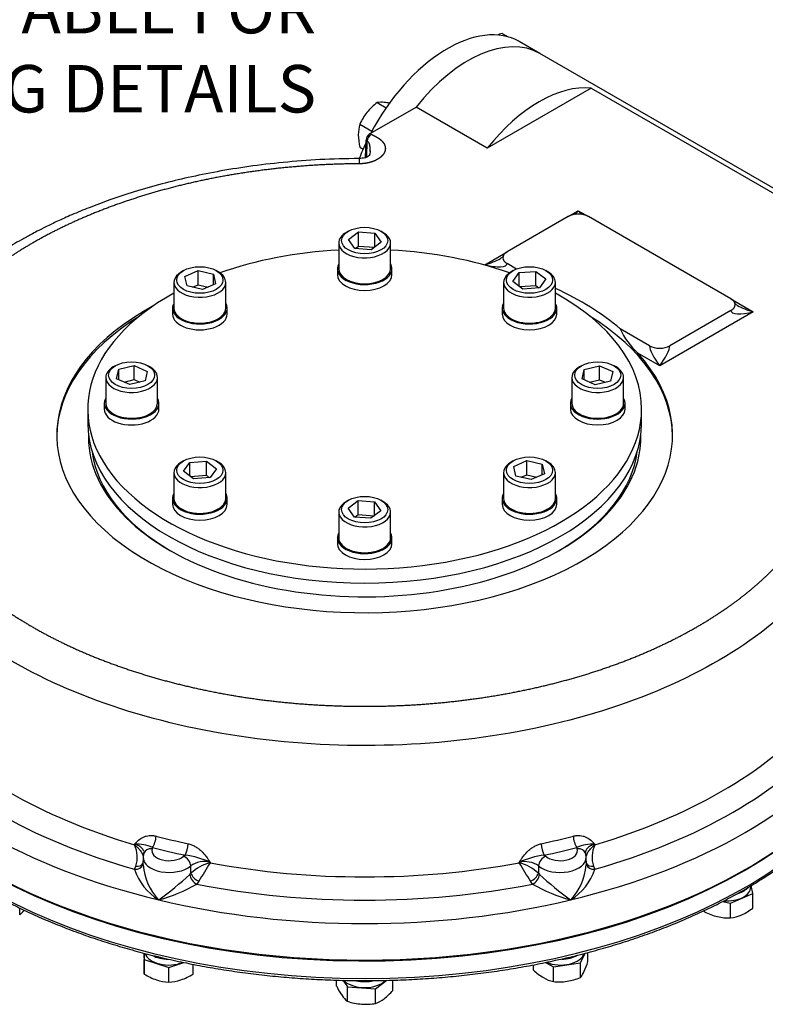
# Model space of a CAD drawing. Units: millimetres. Extents: x 13 to 432, y -180 to 292.
# Drawn here: x 306 to 349, y 50 to 107 of the extents above; entities that cross this region are included whole.
import ezdxf
from ezdxf import colors
from ezdxf.entities.mleader import LeaderData, LeaderLine
from ezdxf.enums import TextEntityAlignment as Align
from ezdxf.math import Vec2, Vec3

# ---------------------------------------------------------------- set-up
doc = ezdxf.new("R2010")
doc.units = ezdxf.units.MM
for name, color, linetype in [('2041365', 7, 'Continuous'), ('Default', 7, 'Continuous'), ('HSM10X25ZP', 7, 'Continuous'), ('HSM10X25ZP-P', 7, 'Continuous'), ('IW-00613-3-2', 7, 'Continuous'), ('IW6A562', 7, 'Continuous'), ('IW6C12-1', 7, 'Continuous'), ('NL10', 7, 'Continuous'), ('NL12', 7, 'Continuous'), ('SCM12X55CF', 7, 'Continuous')]:
    doc.layers.add(name, color=color, linetype=linetype)
doc.styles.add('SEACAD_Arial_Narrow', font='ARIALN.TTF')
doc.dimstyles.new('RG_-_ISO_Radial', dxfattribs={"dimtxt": 2.75, "dimasz": 2.75, "dimexe": 1.375, "dimexo": 1.375, "dimgap": 0.6875, "dimtad": 1, "dimtih": 1, "dimtoh": 1, "dimdec": 0, "dimlfac": 5, "dimdsep": 46, "dimtxsty": 'SEACAD_Arial_Narrow', "dimblk1": '_SE_FILLED', "dimblk2": '_SE_FILLED', "dimsah": 1, "dimcen": 1.375, "dimadec": 0, "dimazin": 0, "dimtfac": 0.75, "dimtofl": 0, "dimtmove": 0, "dimatfit": 3, "dimfxl": 1, "dimtolj": 1, "dimarcsym": 0})

# ---------------------------------------------------------------- blocks, each defined once
blk = doc.blocks.new('_SE_FILLED')
at = {"color": 0}
blk.add_line((0, 0), (-1, 0), dxfattribs=at)
blk.add_solid([(0, 0), (-1, -0.1665), (-1, 0.1665), (0, 0)], dxfattribs=at)
blk = doc.blocks.new('SE10')
at = {"layer": '2041365', "color": 7, "linetype": 'Continuous'}
for p, q in [((365.67, 88.084), (335.735, 105.367)), ((338.701, 103.356), (332.687, 99.884)), ((338.701, 103.356), (360.385, 90.837)), ((325.891, 100.724), (328.562, 102.266)), ((332.687, 99.884), (328.562, 102.266)), ((325.639, 99.336), (325.669, 100.347)), ((325.699, 99.356), (325.727, 100.298)), ((337.367, 95.918), (333.832, 93.877)), ((337.367, 95.918), (337.956, 96.259)), ((337.956, 96.259), (338.546, 95.918)), ((346.795, 91.155), (338.546, 95.918)), ((332.535, 93.129), (333.832, 93.877)), ((332.611, 93.085), (332.535, 93.129)), ((334.379, 92.881), (333.832, 93.197)), ((346.795, 91.155), (348.092, 90.407)), ((348.092, 90.407), (342.67, 87.277)), ((346.795, 90.475), (343.26, 88.434)), ((342.081, 88.434), (340.383, 89.414)), ((342.67, 87.277), (341.413, 88.003)), ((312.255, 59.519), (312.256, 59.564)), ((313.289, 59.37), (313.269, 59.289)), ((337.895, 59.289), (337.875, 59.37)), ((338.908, 59.564), (338.909, 59.519)), ((312.752, 58.809), (312.733, 58.351)), ((315.094, 58.853), (315.18, 58.918)), ((335.984, 58.918), (336.07, 58.853)), ((338.431, 58.351), (338.411, 58.809)), ((312.253, 58.101), (312.331, 58.278)), ((315.521, 57.869), (315.506, 58.296)), ((316.629, 58.518), (316.628, 58.474)), ((334.536, 58.474), (334.535, 58.518)), ((335.658, 58.296), (335.643, 57.869)), ((338.833, 58.278), (338.911, 58.101)), ((315.461, 57.805), (315.521, 57.869)), ((335.643, 57.869), (335.703, 57.805)), ((315.979, 57.406), (315.857, 57.239)), ((335.306, 57.239), (335.185, 57.406))]:
    blk.add_line(p, q, dxfattribs=at)
for centre, radius, start, end in [((325.835, 100.463), 0.267, 61.3733, 77.7943), ((325.861, 100.517), 0.256, 221.5297, 238.5908), ((344.218, 91.132), 4.202, 204.1237, 228.1104), ((310.639, 58.797), 1.77, 342.9543, 24.0801), ((312.306, 56.976), 2.588, 67.6955, 91.117), ((338.858, 56.976), 2.588, 88.883, 112.3045), ((340.525, 58.797), 1.77, 155.9207, 197.0449), ((313.342, 58.833), 0.585, 159.7567, 182.5671), ((314.539, 53.777), 5.18, 66.2121, 82.8994), ((336.625, 53.777), 5.18, 97.1006, 113.788), ((337.846, 58.842), 0.56, 357.1493, 20.2687), ((316.04, 58.61), 3.3, 184.3263, 223.7593), ((316.321, 57.125), 1.426, 77.5374, 124.826), ((317.254, 56.012), 2.54, 104.2529, 133.0009), ((363.604, 29.172), 55.365, 148.0455, 149.3386), ((334.838, 57.098), 1.451, 55.6063, 102.0304), ((287.627, 29.213), 55.287, 30.6605, 31.9554), ((333.921, 56.031), 2.519, 46.8754, 75.8709), ((335.124, 58.61), 3.3, 316.2407, 355.6737), ((315.388, 59.141), 3.303, 198.3428, 238.3938), ((299.834, 75.042), 23.266, 306.4496, 312.1957), ((351.33, 75.042), 23.266, 227.8043, 233.5504), ((335.776, 59.141), 3.303, 301.6062, 341.6572), ((311.133, 65.531), 9.544, 285.3362, 299.6733), ((340.031, 65.531), 9.544, 240.3267, 254.6638)]:
    blk.add_arc(centre, radius, start, end, dxfattribs=at)
for centre, major_axis, ratio, start_param, end_param in [((331.569, 98.15), (-4.167, -7.217), 0.57735, 3.141593, 4.462517), ((335.694, 95.769), (4.167, 7.217), 0.57735, 0.249872, 1.320925), ((325.891, 100.467), (0.157, 0.273), 0.57735, 0.785398, 2.321288), ((325.963, 100.425), (-0.167, -0.289), 0.57735, 3.926991, 5.462881), ((325.288, 97.619), (0.01, -1.667), 0.008811, 2.526085, 3.139234), ((337.956, 95.578), (0.833, 0), 0.57735, 0.785398, 2.356194), ((337.956, 96.667), (0.555, 0.842), 0.236499, 4.054088, 4.367489), ((337.956, 96.667), (-0.555, 0.842), 0.236499, -4.367489, -4.054088), ((334.421, 93.537), (0.833, 0), 0.57735, 2.356194, 3.926991), ((332.535, 93.537), (-1.292, -0.373), 0.292712, 1.48638, 2.272259), ((332.535, 93.537), (-1.292, 0.373), 0.292712, 1.655212, 3.226009), ((325.582, 83.671), (17.833, 0), 0.57735, 0.591748, 0.90282), ((325.582, 83.263), (-17.833, 0), 0.57735, 5.466302, 9.903264), ((346.206, 90.815), (-0.833, 0), 0.57735, 2.356194, 3.926991), ((348.092, 90.815), (-1.292, 0.373), 0.292712, 0.867168, 1.655212), ((325.582, 83.127), (17.833, 0), 0.57735, 2.392559, 3.134984), ((325.582, 83.127), (17.833, 0), 0.57735, 0.006609, 0.749033), ((348.092, 90.815), (1.292, 0.373), 0.292712, 3.057177, 4.627973), ((342.67, 87.685), (0.555, -0.842), 0.236499, 3.486493, 5.057289), ((342.67, 88.774), (-0.833, 0), 0.57735, 0.785398, 2.356194), ((342.67, 87.685), (0.555, 0.842), 0.236499, 4.367489, 5.938285), ((325.582, 83.127), (-16, 0), 0.57735, 6.268492, 6.283185), ((325.582, 83.127), (-16, 0), 0.57735, 0, 3.156286), ((325.582, 82.99), (15.833, 0), 0.57735, 3.21666, 3.921741), ((325.582, 82.99), (15.833, 0), 0.57735, 5.503037, 6.208118), ((325.582, 70.879), (31.25, 0), 0.57735, 3.116897, 6.307881), ((325.582, 74.524), (-29.207, 0), 0.57735, 0.473818, 1.096978), ((325.582, 74.524), (29.207, 0), 0.57735, 5.186207, 5.809367), ((325.582, 72.949), (-31.161, 0), 0.57735, 0.392699, 1.178097), ((325.582, 73.737), (-30.184, 0), 0.57735, 0.457376, 1.11342), ((325.582, 72.949), (31.161, 0), 0.57735, 5.105088, 5.890486), ((325.582, 73.737), (30.184, 0), 0.57735, 5.169765, 5.825809), ((313.289, 59.779), (0.127, 0.484), 0.338292, 3.802107, 5.337996), ((325.582, 75.356), (-29.172, 0), 0.57735, 1.143599, 1.212596), ((325.582, 75.356), (29.172, 0), 0.57735, -1.212596, -1.143599), ((337.875, 59.779), (-0.127, 0.484), 0.338292, 0.945189, 2.481079), ((325.582, 74.962), (-29.671, 0), 0.57735, 1.143599, 1.212596), ((315.18, 59.326), (0.106, 0.489), 0.286255, 3.788305, 5.324194), ((335.984, 59.326), (-0.106, 0.489), 0.286255, 0.958991, 2.494881), ((325.582, 74.962), (29.671, 0), 0.57735, -1.212596, -1.143599), ((314.261, 58.788), (1.509, 0), 0.57735, 3.118316, 5.683328), ((313.269, 58.881), (0.476, -0.155), 0.802483, 1.825999, 3.141763), ((314.261, 59.182), (1.009, 0), 0.57735, 2.956052, 5.683328), ((315.094, 58.445), (-0.323, 0.382), 0.673949, 3.850239, 5.386128), ((336.07, 58.445), (0.323, 0.382), 0.673949, 0.897057, 2.432947), ((336.903, 58.788), (-1.509, 0), 0.57735, 0.599858, 3.16979), ((336.903, 59.182), (-1.009, 0), 0.57735, 0.599858, 3.327133), ((337.895, 58.881), (-0.476, -0.155), 0.802483, 3.141554, 4.457186), ((312.248, 58.503), (-0.49, 0.099), 0.798439, 1.740209, 3.10215), ((312.269, 58.597), (-0.486, 0.118), 0.613209, 1.846248, 2.975904), ((325.582, 74.524), (-29.207, 0), 0.57735, 1.259216, 1.882376), ((338.895, 58.597), (0.486, 0.118), 0.613209, 3.307282, 4.436938), ((338.916, 58.503), (0.49, 0.099), 0.798439, 3.181035, 4.542976), ((315.854, 57.641), (0.303, -0.398), 0.629719, 3.883454, 5.411979), ((315.934, 57.721), (0.394, -0.308), 0.495373, 3.728135, 5.189299), ((335.23, 57.721), (0.394, 0.308), 0.495373, 4.235479, 5.696643), ((335.31, 57.641), (0.303, 0.398), 0.629719, 4.012799, 5.541324), ((325.582, 73.737), (30.184, 0), 0.57735, 4.384367, 5.040411), ((325.582, 72.949), (31.161, 0), 0.57735, 4.31969, 5.105088)]:
    blk.add_ellipse(centre, major_axis=major_axis, ratio=ratio, start_param=start_param, end_param=end_param, dxfattribs=at)
for points, degree, knots in [([(325.963, 100.697), (326.004, 100.673), (326.069, 100.639), (326.081, 100.633), (326.125, 100.609), (326.161, 100.59), (326.184, 100.578), (326.254, 100.541), (326.306, 100.51), (326.374, 100.47), (326.43, 100.429), (326.569, 100.33), (326.653, 100.218), (326.702, 100.154), (326.732, 100.085), (326.765, 100.012), (326.775, 99.938), (326.786, 99.858), (326.772, 99.779), (326.757, 99.695), (326.716, 99.615), (326.673, 99.531), (326.602, 99.453), (326.53, 99.373), (326.43, 99.303), (326.328, 99.231), (326.203, 99.172), (326.075, 99.112), (325.928, 99.07), (325.779, 99.027), (325.618, 99.004), (325.455, 98.98), (325.288, 98.979)], 2, [0, 0, 0, 0.0625, 0.0625, 0.09375, 0.09375, 0.125, 0.125, 0.1875, 0.1875, 0.25, 0.25, 0.375, 0.375, 0.4375, 0.4375, 0.5, 0.5, 0.5625, 0.5625, 0.625, 0.625, 0.6875, 0.6875, 0.75, 0.75, 0.8125, 0.8125, 0.875, 0.875, 0.9375, 0.9375, 1, 1, 1]), ([(325.906, 99.731), (325.91, 99.801), (325.907, 99.915), (325.88, 100.06), (325.843, 100.164), (325.794, 100.249), (325.748, 100.282), (325.727, 100.298)], 3, [0.6762748, 0.6762748, 0.6762748, 0.6762748, 0.7811321, 0.8454484, 0.9003216, 0.9530872, 1, 1, 1, 1]), ([(325.278, 99.285), (324.44, 99.27), (323.068, 99.241), (320.884, 99.073), (318.903, 98.836), (317.068, 98.538), (315.394, 98.197), (313.789, 97.805), (312.275, 97.372), (310.871, 96.908), (309.67, 96.46), (308.66, 96.043), (307.829, 95.67), (307.165, 95.352), (306.659, 95.095), (306.284, 94.897), (305.98, 94.732), (305.622, 94.532), (305.158, 94.262), (304.571, 93.902), (303.864, 93.441), (303.039, 92.856), (302.113, 92.129), (301.154, 91.28), (300.194, 90.302), (299.397, 89.344), (298.767, 88.458), (298.306, 87.712), (297.927, 87.006), (297.636, 86.376), (297.39, 85.76), (297.161, 85.088), (296.949, 84.296), (296.772, 83.356), (296.727, 82.745), (296.701, 82.361)], 3, [0, 0, 0, 0, 0.052231, 0.10152, 0.147859, 0.191243, 0.231667, 0.269125, 0.310152, 0.346895, 0.379347, 0.407502, 0.431354, 0.4509, 0.466135, 0.477055, 0.485328, 0.49421, 0.510568, 0.529525, 0.551461, 0.581728, 0.616306, 0.654872, 0.69726, 0.743487, 0.774324, 0.80435, 0.831945, 0.8571, 0.877858, 0.902511, 0.931083, 0.963581, 1, 1, 1, 1]), ([(325.906, 99.732), (325.901, 99.671), (325.892, 99.58), (325.867, 99.49), (325.857, 99.454), (325.765, 99.369), (325.574, 99.305), (325.397, 99.292), (325.278, 99.285)], 3, [0, 0, 0, 0, 0.121731, 0.212593, 0.336325, 0.557899, 0.746871, 1, 1, 1, 1]), ([(325.288, 98.979), (323.289, 98.967), (321.315, 98.786), (319.341, 98.605), (317.434, 98.26), (315.526, 97.914), (313.727, 97.412), (311.928, 96.909), (310.275, 96.26), (308.622, 95.611), (307.15, 94.83), (305.679, 94.049), (304.422, 93.152), (303.164, 92.255), (302.147, 91.261), (301.13, 90.268), (300.375, 89.199), (299.62, 88.131), (299.143, 87.01), (298.667, 85.889), (298.479, 84.74), (298.291, 83.591), (298.396, 82.438), (298.5, 81.286), (298.896, 80.155), (299.291, 79.023), (299.968, 77.938), (300.645, 76.852), (301.59, 75.835), (302.535, 74.818), (303.727, 73.891), (304.918, 72.965), (306.332, 72.149), (307.745, 71.333), (309.35, 70.644), (310.955, 69.956), (312.716, 69.411), (314.478, 68.865), (316.359, 68.474), (318.239, 68.083), (320.199, 67.855), (322.158, 67.627), (324.154, 67.567), (326.151, 67.506), (328.141, 67.615), (330.131, 67.723), (332.072, 67.998), (334.013, 68.273), (335.864, 68.709), (337.715, 69.145), (339.436, 69.732), (341.157, 70.32), (342.71, 71.046), (344.264, 71.772), (345.617, 72.621), (346.971, 73.47), (348.095, 74.425), (349.219, 75.379), (350.089, 76.418), (350.959, 77.457), (351.558, 78.558), (352.156, 79.659), (352.469, 80.799), (352.783, 81.939), (352.804, 83.093)], 2, [0, 0, 0, 0.03125, 0.03125, 0.0625, 0.0625, 0.09375, 0.09375, 0.125, 0.125, 0.15625, 0.15625, 0.1875, 0.1875, 0.21875, 0.21875, 0.25, 0.25, 0.28125, 0.28125, 0.3125, 0.3125, 0.34375, 0.34375, 0.375, 0.375, 0.40625, 0.40625, 0.4375, 0.4375, 0.46875, 0.46875, 0.5, 0.5, 0.53125, 0.53125, 0.5625, 0.5625, 0.59375, 0.59375, 0.625, 0.625, 0.65625, 0.65625, 0.6875, 0.6875, 0.71875, 0.71875, 0.75, 0.75, 0.78125, 0.78125, 0.8125, 0.8125, 0.84375, 0.84375, 0.875, 0.875, 0.90625, 0.90625, 0.9375, 0.9375, 0.96875, 0.96875, 1, 1, 1]), ([(333.602, 93.609), (333.602, 93.609), (333.6, 93.605), (333.572, 93.573), (333.515, 93.525), (333.468, 93.5), (333.448, 93.489)], 3, [0.4116106, 0.4116106, 0.4116106, 0.4116106, 0.5037139, 0.6846144, 0.8835094, 1, 1, 1, 1]), ([(347.179, 90.768), (347.151, 90.783), (347.099, 90.813), (347.044, 90.862), (347.026, 90.885), (347.024, 90.888), (347.024, 90.888)], 3, [0, 0, 0, 0, 0.1620171, 0.3673242, 0.5277765, 0.5877986, 0.5877986, 0.5877986, 0.5877986]), ([(354.47, 81.769), (354.439, 80.139), (353.992, 78.512), (352.302, 75.402), (351.059, 73.919), (347.885, 71.223), (345.953, 70.01), (341.564, 67.959), (339.107, 67.121), (333.879, 65.89), (331.108, 65.497), (325.487, 65.191), (322.637, 65.277), (317.102, 65.922), (314.417, 66.48), (309.441, 68.02), (307.15, 69.003), (303.158, 71.308), (301.456, 72.63), (298.788, 75.503), (297.821, 77.053), (296.837, 79.871), (296.649, 81.118), (296.702, 82.362)], 3, [0, 0, 0, 0, 0.0625, 0.0625, 0.125, 0.125, 0.1875, 0.1875, 0.25, 0.25, 0.3125, 0.3125, 0.375, 0.375, 0.4375, 0.4375, 0.5, 0.5, 0.5625, 0.5625, 0.625, 0.625, 0.6727061, 0.6727061, 0.6727061, 0.6727061]), ([(312.256, 59.564), (312.293, 59.602), (312.331, 59.642), (312.409, 59.718), (312.449, 59.755), (312.574, 59.86), (312.665, 59.922), (312.819, 59.993), (312.874, 60.014), (312.987, 60.045), (313.046, 60.055), (313.139, 60.064), (313.171, 60.065), (313.234, 60.065), (313.266, 60.064), (313.363, 60.056), (313.429, 60.045), (313.496, 60.027)], 3, [0, 0, 0, 0, 0.125, 0.125, 0.25, 0.25, 0.5, 0.5, 0.625, 0.625, 0.75, 0.75, 0.8125, 0.8125, 0.875, 0.875, 1, 1, 1, 1]), ([(337.668, 60.027), (337.735, 60.045), (337.801, 60.056), (337.898, 60.064), (337.93, 60.065), (337.993, 60.065), (338.025, 60.064), (338.117, 60.055), (338.177, 60.045), (338.29, 60.014), (338.345, 59.993), (338.499, 59.922), (338.589, 59.86), (338.715, 59.755), (338.755, 59.718), (338.833, 59.642), (338.871, 59.602), (338.908, 59.564)], 3, [0, 0, 0, 0, 0.125, 0.125, 0.1875, 0.1875, 0.25, 0.25, 0.375, 0.375, 0.5, 0.5, 0.75, 0.75, 0.875, 0.875, 1, 1, 1, 1]), ([(312.255, 59.519), (312.277, 59.502), (312.299, 59.485), (312.341, 59.449), (312.362, 59.43), (312.422, 59.374), (312.46, 59.335), (312.531, 59.254), (312.564, 59.212), (312.624, 59.127), (312.65, 59.084), (312.697, 58.997), (312.716, 58.952), (312.744, 58.877), (312.753, 58.846), (312.76, 58.816)], 3, [0, 0, 0, 0, 0.0625, 0.0625, 0.125, 0.125, 0.25, 0.25, 0.375, 0.375, 0.5, 0.5, 0.625, 0.625, 0.7123706, 0.7123706, 0.7123706, 0.7123706]), ([(312.784, 59.14), (312.777, 59.167), (312.766, 59.194), (312.737, 59.25), (312.718, 59.278), (312.671, 59.333), (312.643, 59.36), (312.583, 59.41), (312.549, 59.433), (312.475, 59.477), (312.434, 59.497), (312.349, 59.533), (312.304, 59.549), (312.256, 59.564)], 3, [0.2617477, 0.2617477, 0.2617477, 0.2617477, 0.375, 0.375, 0.5, 0.5, 0.625, 0.625, 0.75, 0.75, 0.875, 0.875, 1, 1, 1, 1]), ([(315.355, 59.582), (315.424, 59.568), (315.491, 59.547), (315.591, 59.508), (315.624, 59.494), (315.689, 59.463), (315.722, 59.446), (315.817, 59.393), (315.878, 59.353), (315.995, 59.267), (316.051, 59.22), (316.21, 59.074), (316.303, 58.968), (316.431, 58.803), (316.472, 58.746), (316.552, 58.632), (316.59, 58.575), (316.629, 58.518)], 3, [0, 0, 0, 0, 0.125, 0.125, 0.1875, 0.1875, 0.25, 0.25, 0.375, 0.375, 0.5, 0.5, 0.75, 0.75, 0.875, 0.875, 1, 1, 1, 1]), ([(334.535, 58.518), (334.574, 58.575), (334.612, 58.632), (334.692, 58.746), (334.733, 58.803), (334.861, 58.968), (334.954, 59.074), (335.113, 59.22), (335.169, 59.267), (335.286, 59.353), (335.347, 59.393), (335.442, 59.446), (335.475, 59.463), (335.54, 59.494), (335.573, 59.508), (335.673, 59.547), (335.74, 59.568), (335.809, 59.582)], 3, [0, 0, 0, 0, 0.125, 0.125, 0.25, 0.25, 0.5, 0.5, 0.625, 0.625, 0.75, 0.75, 0.8125, 0.8125, 0.875, 0.875, 1, 1, 1, 1]), ([(338.908, 59.564), (338.896, 59.56), (338.884, 59.556), (338.861, 59.549), (338.827, 59.537), (338.75, 59.507), (338.691, 59.477), (338.616, 59.433), (338.582, 59.41), (338.521, 59.36), (338.494, 59.334), (338.447, 59.279), (338.427, 59.25), (338.397, 59.192), (338.385, 59.162), (338.374, 59.115), (338.371, 59.097), (338.37, 59.08)], 3, [0, 0, 0, 0, 0.03125, 0.03125, 0.0625, 0.125, 0.25, 0.25, 0.375, 0.375, 0.5, 0.5, 0.625, 0.625, 0.75, 0.75, 0.8205752, 0.8205752, 0.8205752, 0.8205752]), ([(338.41, 58.837), (338.427, 58.904), (338.454, 58.972), (338.537, 59.127), (338.596, 59.211), (338.738, 59.374), (338.821, 59.451), (338.909, 59.519)], 3, [0.3096626, 0.3096626, 0.3096626, 0.3096626, 0.5, 0.5, 0.75, 0.75, 1, 1, 1, 1]), ([(312.795, 59.039), (312.795, 59.039), (312.795, 59.053), (312.795, 59.067), (312.794, 59.08)], 3, [0.124426, 0.124426, 0.124426, 0.124426, 0.125, 0.1808546, 0.1808546, 0.1808546, 0.1808546]), ([(338.37, 59.08), (338.369, 59.067), (338.369, 59.053), (338.369, 59.04), (338.369, 59.039), (338.369, 59.039)], 3, [0.82057523, 0.82057523, 0.82057523, 0.82057523, 0.875, 0.875, 0.87593697, 0.87593697, 0.87593697, 0.87593697])]:
    blk.add_open_spline(points, degree=degree, knots=knots, dxfattribs=at)
blk.add_open_spline([(325.905, 99.698), (325.905, 99.709), (325.906, 99.72), (325.906, 99.731)], degree=3, dxfattribs=at)
at = {"layer": 'HSM10X25ZP', "color": 7, "linetype": 'Continuous'}
for p, q in [((333.55, 106.529), (333.898, 106.328)), ((326.305, 102.525), (326.826, 102.224)), ((325.303, 101.279), (326.001, 100.876)), ((325.303, 99.943), (325.493, 99.834))]:
    blk.add_line(p, q, dxfattribs=at)
for centre, radius, start, end in [((334.497, 103.357), 3.31, 106.6233, 112.131), ((328.506, 99.66), 3.613, 127.5388, 140.5964), ((326.539, 100.829), 1.712, 84.0632, 97.8643), ((326.18, 97.391), 5.168, 80.6682, 84.0439), ((328.208, 99.971), 3.185, 141.503, 155.7551), ((327.361, 100.665), 2.147, 163.4027, 180.0734), ((328.599, 100.718), 3.386, 180.9426, 193.2348)]:
    blk.add_arc(centre, radius, start, end, dxfattribs=at)
at = {"layer": 'HSM10X25ZP-P', "color": 7, "linetype": 'Continuous'}
for p, q in [((348.071, 56.706), (347.968, 57.158)), ((346.774, 56.13), (348.071, 56.706)), ((348.071, 55.856), (348.071, 56.706)), ((346.318, 56.239), (346.774, 56.13)), ((346.774, 55.281), (346.774, 56.13)), ((305.601, 55.468), (305.601, 55.861)), ((345.262, 55.642), (345.262, 55.717)), ((312.812, 53.239), (312.813, 52.881)), ((312.812, 52.976), (312.812, 53.239)), ((338.092, 52.686), (338.349, 53.24)), ((338.515, 52.749), (338.515, 53.285)), ((312.813, 52.881), (314.23, 52.409)), ((312.813, 52.032), (312.813, 52.881)), ((314.23, 52.409), (315.108, 52.702)), ((315.646, 52.033), (315.646, 52.598)), ((335.355, 52.26), (335.355, 52.564)), ((336.054, 52.706), (336.512, 52.441)), ((336.512, 52.441), (338.092, 52.686)), ((338.092, 51.837), (338.092, 52.686)), ((314.23, 51.56), (314.23, 52.409)), ((336.512, 51.592), (336.512, 52.441)), ((323.96, 51.324), (323.96, 51.676)), ((324.322, 51.669), (324.587, 51.3)), ((326.209, 51.178), (326.862, 51.669)), ((327.204, 51.078), (327.204, 51.68)), ((324.587, 51.3), (326.209, 51.178)), ((324.587, 50.451), (324.587, 51.3)), ((326.209, 50.328), (326.209, 51.178))]:
    blk.add_line(p, q, dxfattribs=at)
for centre, radius, start, end in [((304.615, 56.708), 1.584, 308.512, 322.0079), ((347.764, 56.575), 2.67, 199.0825, 200.4395), ((346.891, 58.832), 3.582, 242.944, 255.8861), ((346.695, 58.244), 2.964, 256.8022, 271.5292), ((346.439, 57.693), 2.435, 277.9011, 293.8205), ((346.017, 58.531), 3.373, 294.6279, 307.5219), ((333.746, 54.231), 4.994, 335.8701, 342.7363), ((314.678, 55.017), 3.52, 238.0059, 250.8194), ((313.809, 54.956), 3.453, 289.0891, 302.1486), ((337.674, 54.727), 3.386, 226.7838, 239.0773), ((336.772, 52.867), 1.674, 322.0214, 336.1327), ((314.369, 54.262), 2.705, 251.7412, 267.0517), ((314.086, 54.277), 2.721, 273.0239, 288.2432), ((337.009, 53.682), 2.148, 239.9467, 256.6154), ((336.83, 54.792), 3.216, 264.3272, 278.4411), ((336.726, 55.121), 3.557, 279.3144, 292.5778), ((327.537, 53.04), 3.967, 205.6344, 214.6535), ((325.571, 51.692), 1.584, 214.967, 231.5598), ((324.679, 53.208), 3.304, 307.8545, 319.845), ((325.704, 53.87), 3.597, 251.9097, 265.1211), ((325.631, 53.64), 3.361, 266.0168, 279.893), ((325.566, 52.099), 1.884, 289.9551, 307.2642)]:
    blk.add_arc(centre, radius, start, end, dxfattribs=at)
for points, knots in [([(312.812, 52.976), (312.812, 52.868), (312.812, 52.763), (312.812, 52.57), (312.812, 52.481), (312.812, 52.401)], [0, 0, 0, 0, 0.5, 0.5, 1, 1, 1, 1]), ([(312.812, 52.401), (312.812, 52.361), (312.812, 52.323), (312.812, 52.252), (312.813, 52.22), (312.813, 52.129), (312.813, 52.077), (312.813, 52.032)], [0, 0, 0, 0, 0.25, 0.25, 0.5, 0.5, 1, 1, 1, 1])]:
    blk.add_open_spline(points, degree=3, knots=knots, dxfattribs=at)
at = {"layer": 'IW-00613-3-2', "color": 7, "linetype": 'Continuous'}
for centre, major_axis, start_param, end_param in [((325.582, 70.811), (-31.218, 0), 0.119575, 3.09777), ((325.582, 69.781), (31.174, 0), 3.294659, 6.13178)]:
    blk.add_ellipse(centre, major_axis=major_axis, ratio=0.57735, start_param=start_param, end_param=end_param, dxfattribs=at)
for points, knots in [([(294.783, 66.99), (294.846, 66.764), (294.963, 66.342), (295.225, 65.631), (295.545, 64.904), (295.92, 64.18), (296.345, 63.467), (296.82, 62.765), (297.346, 62.075), (297.921, 61.398), (298.543, 60.736), (299.213, 60.089), (299.928, 59.46), (300.687, 58.849), (301.489, 58.256), (302.333, 57.684), (303.217, 57.133), (304.14, 56.604), (305.099, 56.098), (306.094, 55.615), (307.122, 55.157), (308.181, 54.725), (309.271, 54.319), (310.388, 53.939), (311.531, 53.586), (312.699, 53.262), (313.889, 52.966), (315.098, 52.699), (316.326, 52.461), (317.569, 52.253), (318.826, 52.075), (320.095, 51.928), (321.373, 51.811), (322.658, 51.726), (323.949, 51.671), (325.242, 51.647), (326.536, 51.654), (327.828, 51.693), (329.116, 51.762), (330.398, 51.863), (331.672, 51.994), (332.935, 52.156), (334.188, 52.348), (335.416, 52.569), (336.533, 52.799), (337.161, 52.945), (337.462, 53.016)], [0, 0, 0, 0, 0.018877, 0.041687, 0.064524, 0.087387, 0.110279, 0.133197, 0.156139, 0.179101, 0.202081, 0.225075, 0.24808, 0.271093, 0.294112, 0.317134, 0.340157, 0.363182, 0.386205, 0.409227, 0.432246, 0.455264, 0.478279, 0.501292, 0.524302, 0.547309, 0.570314, 0.593318, 0.616319, 0.639318, 0.662316, 0.685313, 0.708308, 0.731303, 0.754297, 0.77729, 0.800284, 0.823278, 0.846272, 0.869266, 0.892262, 0.915258, 0.938256, 0.961255, 0.984256, 1, 1, 1, 1]), ([(337.462, 53.016), (337.692, 53.072), (338.259, 53.21), (339.273, 53.483), (340.417, 53.824), (341.545, 54.196), (342.643, 54.594), (343.712, 55.018), (344.75, 55.468), (345.755, 55.943), (346.726, 56.442), (347.66, 56.964), (348.557, 57.508), (349.414, 58.074), (350.23, 58.661), (351.003, 59.267), (351.733, 59.891), (352.418, 60.533), (353.056, 61.192), (353.646, 61.865), (354.188, 62.553), (354.68, 63.253), (355.122, 63.965), (355.512, 64.687), (355.852, 65.419), (356.132, 66.151), (356.314, 66.703), (356.379, 66.977), (356.389, 67.02)], [0, 0, 0, 0, 0.021346, 0.061876, 0.102413, 0.142955, 0.183501, 0.224052, 0.264609, 0.305171, 0.345738, 0.386309, 0.426884, 0.467462, 0.508041, 0.548619, 0.589191, 0.629756, 0.670309, 0.710845, 0.751358, 0.791842, 0.832291, 0.872699, 0.913061, 0.953373, 0.993634, 1, 1, 1, 1])]:
    blk.add_open_spline(points, degree=3, knots=knots, dxfattribs=at)
at = {"layer": 'IW6A562', "color": 7, "linetype": 'Continuous'}
for p, q in [((309.54, 84.76), (309.54, 83.943)), ((341.624, 83.943), (341.624, 84.76))]:
    blk.add_line(p, q, dxfattribs=at)
for centre, start_param, end_param in [((325.582, 84.76), 1.66444, 2.120733), ((325.582, 84.76), 1.020859, 1.477153), ((325.582, 84.76), 2.330323, 6.283185), ((325.582, 84.76), 0, 0.81127), ((325.582, 83.943), 3.141593, 6.283185)]:
    blk.add_ellipse(centre, major_axis=(16.042, 0), ratio=0.57735, start_param=start_param, end_param=end_param, dxfattribs=at)
at = {"layer": 'IW6C12-1', "color": 7, "linetype": 'Continuous'}
blk.add_line((335.735, 105.367), (334.54, 106.057), dxfattribs=at)
for centre, start_param, end_param in [((330.374, 98.84), 3.141593, 4.780689), ((331.569, 98.15), 3.141593, 4.462517), ((330.374, 98.84), 4.852885, 4.975338)]:
    blk.add_ellipse(centre, major_axis=(-4.167, -7.217), ratio=0.57735, start_param=start_param, end_param=end_param, dxfattribs=at)
at = {"layer": 'NL10', "color": 7, "linetype": 'Continuous'}
blk.add_line((347.943, 57.067), (347.943, 57.143), dxfattribs=at)
for centre, start_param, end_param in [((346.559, 57.067), 4.592403, 6.283185), ((346.559, 57.407), 5.21457, 5.829852), ((314.229, 53.354), 3.312832, 5.341836), ((314.229, 53.694), 3.968142, 4.697034), ((336.935, 53.354), 4.078901, 6.111051), ((336.935, 53.694), 4.760983, 5.475488), ((325.582, 52.05), 3.651811, 5.774947), ((325.582, 52.39), 4.350704, 5.100234)]:
    blk.add_ellipse(centre, major_axis=(1.383, 0), ratio=0.57735, start_param=start_param, end_param=end_param, dxfattribs=at)
at = {"layer": 'NL12', "color": 7, "linetype": 'Continuous'}
for p, q in [((323.999, 92.894), (323.999, 92.554)), ((327.165, 92.554), (327.165, 92.894)), ((314.453, 90.611), (314.453, 90.271)), ((317.619, 90.271), (317.619, 90.611)), ((333.545, 90.611), (333.545, 90.271)), ((336.711, 90.271), (336.711, 90.611)), ((310.499, 85.1), (310.499, 84.76)), ((313.665, 84.76), (313.665, 85.1)), ((337.499, 85.1), (337.499, 84.76)), ((340.665, 84.76), (340.665, 85.1)), ((314.453, 79.588), (314.453, 79.248)), ((317.619, 79.248), (317.619, 79.588)), ((333.545, 79.588), (333.545, 79.248)), ((336.711, 79.248), (336.711, 79.588)), ((323.999, 77.306), (323.999, 76.965)), ((327.165, 76.965), (327.165, 77.306))]:
    blk.add_line(p, q, dxfattribs=at)
for centre, major_axis, start_param, end_param in [((325.582, 92.894), (1.583, 0), 2.81571, 6.283185), ((325.582, 92.894), (1.583, 0), 0, 0.325883), ((325.582, 92.554), (1.583, 0), 3.141593, 6.283185), ((316.036, 90.611), (-1.583, 0), 5.957302, 6.283185), ((316.036, 90.611), (-1.583, 0), 0, 3.467476), ((335.128, 90.611), (1.583, 0), 2.81571, 6.283185), ((335.128, 90.611), (1.583, 0), 0, 0.325883), ((316.036, 90.271), (-1.583, 0), 0, 3.141593), ((335.128, 90.271), (1.583, 0), 3.141593, 6.283185), ((312.082, 85.1), (-1.583, 0), 5.957302, 6.283185), ((312.082, 85.1), (-1.583, 0), 0, 3.467476), ((339.082, 85.1), (1.583, 0), 2.81571, 6.283185), ((339.082, 85.1), (1.583, 0), 0, 0.325883), ((312.082, 84.76), (-1.583, 0), 0, 3.141593), ((339.082, 84.76), (1.583, 0), 3.141593, 6.283185), ((316.036, 79.588), (1.583, 0), 2.81571, 6.283185), ((316.036, 79.588), (1.583, 0), 0, 0.325883), ((335.128, 79.588), (1.583, 0), 2.81571, 6.283185), ((335.128, 79.588), (1.583, 0), 0, 0.325883), ((316.036, 79.248), (1.583, 0), 3.141593, 6.283185), ((335.128, 79.248), (1.583, 0), 3.141593, 6.283185), ((325.582, 77.306), (1.583, 0), 2.81571, 6.283185), ((325.582, 77.306), (1.583, 0), 0, 0.325883), ((325.582, 76.965), (1.583, 0), 3.141593, 6.283185)]:
    blk.add_ellipse(centre, major_axis=major_axis, ratio=0.57735, start_param=start_param, end_param=end_param, dxfattribs=at)
at = {"layer": 'SCM12X55CF', "color": 7, "linetype": 'Continuous'}
for p, q in [((324.639, 95.071), (324.521, 95.003)), ((324.637, 94.587), (325.222, 95.028)), ((325.222, 95.028), (326.176, 94.955)), ((325.222, 94.211), (325.222, 95.028)), ((326.176, 94.955), (326.545, 94.442)), ((326.176, 94.165), (326.176, 94.955)), ((326.643, 95.003), (326.525, 95.071)), ((324.082, 94.391), (324.082, 92.894)), ((325.005, 94.074), (324.637, 94.587)), ((325.037, 94.071), (325.222, 94.211)), ((325.222, 94.211), (326.145, 94.141)), ((326.545, 94.442), (325.959, 94.001)), ((327.082, 92.894), (327.082, 94.391)), ((325.959, 94.001), (325.005, 94.074)), ((315.093, 92.788), (314.975, 92.72)), ((315.168, 92.451), (315.932, 92.79)), ((315.294, 91.901), (315.168, 92.451)), ((315.932, 92.79), (316.821, 92.577)), ((315.932, 91.973), (315.932, 92.79)), ((316.821, 92.577), (316.947, 92.027)), ((316.821, 91.971), (316.821, 92.577)), ((317.097, 92.72), (316.979, 92.788)), ((334.185, 92.788), (334.067, 92.72)), ((334.165, 92.159), (334.533, 92.672)), ((334.533, 92.672), (335.487, 92.745)), ((334.533, 91.882), (334.533, 92.672)), ((335.487, 92.745), (336.073, 92.304)), ((335.487, 91.929), (335.487, 92.745)), ((336.189, 92.72), (336.071, 92.788)), ((314.536, 92.108), (314.536, 90.611)), ((316.184, 91.688), (315.294, 91.901)), ((315.602, 91.827), (315.932, 91.973)), ((315.932, 91.973), (316.513, 91.834)), ((316.947, 92.027), (316.184, 91.688)), ((317.536, 90.611), (317.536, 92.108)), ((333.628, 92.108), (333.628, 90.611)), ((334.751, 91.718), (334.165, 92.159)), ((334.565, 91.858), (335.487, 91.929)), ((335.487, 91.929), (335.673, 91.789)), ((336.073, 92.304), (335.705, 91.791)), ((336.628, 90.611), (336.628, 92.108)), ((335.705, 91.791), (334.751, 91.718)), ((311.34, 87.076), (312.229, 87.289)), ((312.229, 87.289), (312.992, 86.951)), ((312.229, 86.472), (312.229, 87.289)), ((311.139, 87.277), (311.021, 87.209)), ((311.215, 86.525), (311.34, 87.076)), ((311.34, 86.47), (311.34, 87.076)), ((312.992, 86.951), (312.867, 86.4)), ((313.143, 87.209), (313.025, 87.277)), ((338.139, 87.277), (338.021, 87.209)), ((338.172, 86.515), (338.297, 87.066)), ((338.297, 87.066), (339.186, 87.278)), ((338.297, 86.459), (338.297, 87.066)), ((339.186, 87.278), (339.949, 86.94)), ((339.186, 86.462), (339.186, 87.278)), ((339.949, 86.94), (339.824, 86.39)), ((340.143, 87.209), (340.025, 87.277)), ((310.582, 86.597), (310.582, 85.1)), ((311.978, 86.187), (311.215, 86.525)), ((311.648, 86.333), (312.229, 86.472)), ((312.867, 86.4), (311.978, 86.187)), ((312.229, 86.472), (312.559, 86.326)), ((313.582, 85.1), (313.582, 86.597)), ((337.582, 86.597), (337.582, 85.1)), ((338.935, 86.177), (338.172, 86.515)), ((338.605, 86.323), (339.186, 86.462)), ((339.824, 86.39), (338.935, 86.177)), ((339.186, 86.462), (339.516, 86.316)), ((340.582, 85.1), (340.582, 86.597)), ((315.093, 81.766), (314.975, 81.698)), ((315.091, 81.161), (315.459, 81.674)), ((315.459, 81.674), (316.413, 81.747)), ((315.459, 80.884), (315.459, 81.674)), ((316.413, 81.747), (316.999, 81.307)), ((316.413, 80.931), (316.413, 81.747)), ((317.097, 81.698), (316.979, 81.766)), ((334.185, 81.766), (334.067, 81.698)), ((334.217, 81.439), (334.98, 81.777)), ((334.98, 81.777), (335.87, 81.565)), ((334.98, 80.961), (334.98, 81.777)), ((336.189, 81.698), (336.071, 81.766)), ((314.536, 81.085), (314.536, 79.588)), ((315.677, 80.72), (315.091, 81.161)), ((316.999, 81.307), (316.631, 80.793)), ((317.536, 79.588), (317.536, 81.085)), ((333.628, 81.085), (333.628, 79.588)), ((334.343, 80.888), (334.217, 81.439)), ((335.996, 81.014), (335.232, 80.676)), ((335.87, 81.565), (335.996, 81.014)), ((335.87, 80.958), (335.87, 81.565)), ((336.628, 79.588), (336.628, 81.085)), ((315.491, 80.86), (316.413, 80.931)), ((316.631, 80.793), (315.677, 80.72)), ((316.413, 80.931), (316.599, 80.791)), ((335.232, 80.676), (334.343, 80.888)), ((334.651, 80.815), (334.98, 80.961)), ((334.98, 80.961), (335.562, 80.822)), ((324.639, 79.483), (324.521, 79.415)), ((324.619, 79.023), (325.204, 79.464)), ((325.204, 79.464), (326.159, 79.392)), ((325.204, 78.648), (325.204, 79.464)), ((326.159, 79.392), (326.527, 78.879)), ((326.159, 78.601), (326.159, 79.392)), ((326.643, 79.415), (326.525, 79.483)), ((324.082, 78.802), (324.082, 77.306)), ((324.988, 78.51), (324.619, 79.023)), ((326.527, 78.879), (325.942, 78.438)), ((327.082, 77.306), (327.082, 78.802)), ((325.942, 78.438), (324.988, 78.51)), ((325.019, 78.508), (325.204, 78.648)), ((325.204, 78.648), (326.127, 78.578))]:
    blk.add_line(p, q, dxfattribs=at)
for centre, major_axis in [((325.582, 94.527), (-1.333, 0)), ((316.036, 92.244), (1.333, 0)), ((335.128, 92.244), (-1.333, 0)), ((312.082, 86.733), (1.333, 0)), ((339.082, 86.733), (-1.333, 0)), ((316.036, 81.221), (1.333, 0)), ((335.128, 81.221), (-1.333, 0)), ((325.582, 78.939), (1.333, 0))]:
    blk.add_ellipse(centre, major_axis=major_axis, ratio=0.57735, dxfattribs=at)
for centre, major_axis, start_param, end_param in [((325.582, 94.391), (-1.5, 0), 5.497787, 6.283185), ((325.582, 94.391), (-1.5, 0), 0, 3.926991), ((316.036, 92.108), (1.5, 0), 2.356194, 6.283185), ((316.036, 92.108), (1.5, 0), 0, 0.785398), ((325.582, 92.894), (1.5, 0), 3.141593, 6.283185), ((335.128, 92.108), (1.5, 0), 2.356194, 6.283185), ((335.128, 92.108), (1.5, 0), 0, 0.785398), ((316.036, 90.611), (-1.5, 0), 0, 3.141593), ((335.128, 90.611), (-1.5, 0), 0, 3.141593), ((312.082, 86.597), (-1.5, 0), 5.497787, 6.283185), ((312.082, 86.597), (-1.5, 0), 0, 3.926991), ((339.082, 86.597), (1.5, 0), 2.356194, 6.283185), ((339.082, 86.597), (1.5, 0), 0, 0.785398), ((312.082, 85.1), (1.5, 0), 3.141593, 6.283185), ((339.082, 85.1), (-1.5, 0), 0, 3.141593), ((316.036, 81.085), (1.5, 0), 2.356194, 6.283185), ((316.036, 81.085), (1.5, 0), 0, 0.785398), ((335.128, 81.085), (1.5, 0), 2.356194, 6.283185), ((335.128, 81.085), (1.5, 0), 0, 0.785398), ((316.036, 79.588), (-1.5, 0), 0, 3.141593), ((325.582, 78.802), (1.5, 0), 2.356194, 6.283185), ((325.582, 78.802), (1.5, 0), 0, 0.785398), ((335.128, 79.588), (-1.5, 0), 0, 3.141593), ((325.582, 77.306), (-1.5, 0), 0, 3.141593)]:
    blk.add_ellipse(centre, major_axis=major_axis, ratio=0.57735, start_param=start_param, end_param=end_param, dxfattribs=at)
blk = doc.blocks.new('DMBLK294')
at = {"layer": 'Default', "linetype": 'Continuous'}
blk.add_hatch(color=7, dxfattribs=at).paths.add_polyline_path([(350.131, 136.168), (348.895, 138.667), (349.253, 135.902)])
at = {"layer": 'Default', "color": 7, "linetype": 'Continuous'}
for p, q in [((348.895, 138.667), (360, 101.997)), ((360, 101.997), (394.613, 101.997))]:
    blk.add_line(p, q, dxfattribs=at)
at = {"layer": 'Default', "color": 7, "linetype": 'Continuous', "style": 'SEACAD_Arial_Narrow'}
for s, p in [('SEE TABLE FOR', (360.962, 105.434)), ('BORE & KEY DETAILS', (360.962, 101.309))]:
    blk.add_text(s, height=2.75, dxfattribs=at).set_placement(p, align=Align.TOP_LEFT)

msp = doc.modelspace()

# ---------------------------------------------------------------- block references
at = {"layer": 'Default'}
msp.add_blockref('SE10', (0, 0), dxfattribs=at)

# ---------------------------------------------------------------- dimensions: what is measured, and where the dimension line sits
at = {"layer": 'Default', "color": 7, "linetype": 'Continuous'}
dim = msp.add_radius_dim(center=(345.9386, 148.429), mpoint=(348.895, 138.6668), text='\\A1;{} \\PSEE TABLE FOR\\XBORE & KEY DETAILS', dimstyle='RG_-_ISO_Radial', override={"dimpost": '\\X'}, dxfattribs=at)
dim.commit()
dim.dimension.update_dxf_attribs({"geometry": 'DMBLK294', "text_midpoint": (360, 101.9965), "dimtype": 164})

# ---------------------------------------------------------------- leaders
ml = msp.add_multileader_mtext('Standard', dxfattribs=at)
ml.set_content('{\\pxsm0.9;\\fArial Narrow|b0||i0||c0|p34;\\W1.;SEE TABLE FOR\\PMOUNTING DETAILS\\P}', color=256)
ml.set_leader_properties()
ml.set_arrow_properties(name='_SE_FILLED')
ml.build(insert=Vec2(0, 0))
ml.multileader.update_dxf_attribs({"dogleg_length": 7.3697, "arrow_head_size": 2.75})
ctx = ml.context
ctx.base_point, ctx.char_height, ctx.arrow_head_size, ctx.landing_gap_size = Vec3(290.0142, 108.5109), 2.75, 2.75, 0.9625
ctx.text_align_type = 2
notes = []
notes.append((ctx, [(0, (1, 1, 0), (331.1057, 107.8859), (-1, 0), 7.3697, [(0, [(333.0368, 135.6975)], 0, [])])]))
ctx.mtext.insert, ctx.mtext.alignment = Vec3(322.7735, 109.2843), 3
for ctx, leaders in notes:
    for number, flags, end, landing, length, lines in leaders:
        leader = LeaderData()
        leader.index, (leader.has_last_leader_line, leader.has_dogleg_vector, leader.attachment_direction) = number, flags
        leader.last_leader_point, leader.dogleg_vector, leader.dogleg_length = Vec3(end), Vec3(landing), length
        for number, points, colour, breaks in lines:
            line = LeaderLine()
            line.index, line.vertices, line.color, line.breaks = number, Vec3.list(points), colors.encode_raw_color(colour), breaks
            leader.lines.append(line)
        ctx.leaders.append(leader)

doc.saveas('drawing.dxf')
